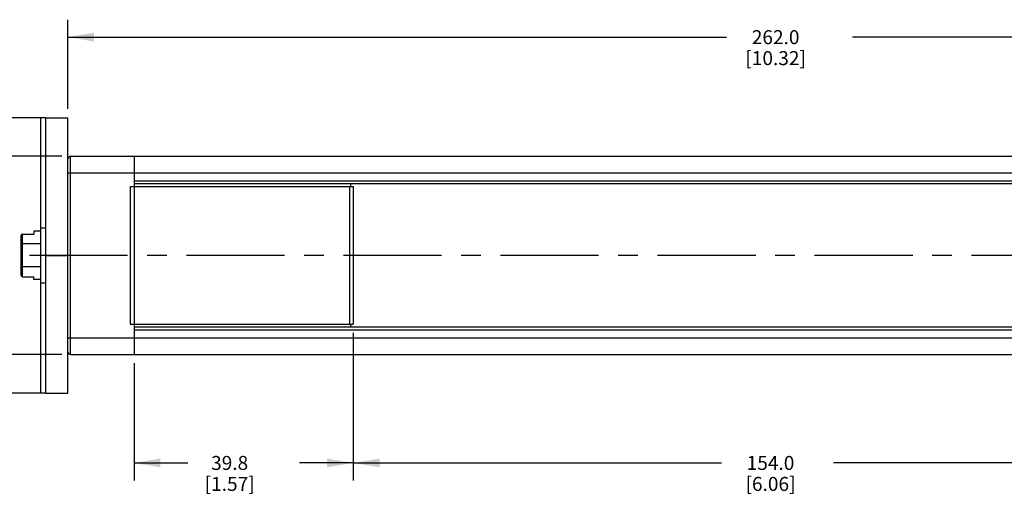
# Model space of a CAD drawing. Units: inches. Extents: x 0.5 to 33.6, y 0.5 to 21.6.
# Drawn here: x 12.2 to 19.3, y 4.4 to 7.8 of the extents above; entities that cross this region are included whole.
import ezdxf

# ---------------------------------------------------------------- set-up
doc = ezdxf.new("R2010")
doc.units = ezdxf.units.IN
doc.header["$LTSCALE"] = 1.87
doc.header["$MEASUREMENT"] = 0
doc.linetypes.add('CENTER', pattern=[0.6, 0.375, -0.075, 0.075, -0.075])
doc.layers.get('0').update_dxf_attribs({"linetype": 'CONTINUOUS'})
for name, color, linetype in [('AXIS', 7, 'CONTINUOUS'), ('DEFAULT_1', 7, 'CENTER'), ('DRIVEN_DIMS', 7, 'CONTINUOUS'), ('SCHEME_DIMS', 7, 'CONTINUOUS')]:
    doc.layers.add(name, color=color, linetype=linetype)
doc.dimstyles.new('DIMSTYLE_1', dxfattribs={"dimtxt": 0.1, "dimasz": 0.1875, "dimexe": 0.125, "dimexo": 0.0625, "dimgap": 0.1, "dimtad": 0, "dimtih": 1, "dimtoh": 1, "dimdec": 1, "dimzin": 4, "dimdsep": 46, "dimtxsty": 'STANDARD', "dimblk": '_FILLED', "dimblk1": '_FILLED', "dimblk2": '_FILLED', "dimcen": 0.09, "dimadec": 3, "dimazin": 1, "dimtp": 0.005, "dimtm": 0.005, "dimtfac": 1, "dimtdec": 3, "dimtofl": 0, "dimtmove": 0, "dimatfit": 3, "dimldrblk": '_FILLED', "dimfxl": 1, "dimtolj": 1, "dimtzin": 4, "dimarcsym": 0})
doc.dimstyles.new('DIMSTYLE_4', dxfattribs={"dimtxt": 0.1, "dimasz": 0.1875, "dimexe": 0.125, "dimexo": 0.0625, "dimgap": 0.1, "dimtad": 0, "dimtih": 1, "dimtoh": 1, "dimdec": 1, "dimzin": 4, "dimdsep": 46, "dimtxsty": 'STANDARD', "dimblk": '_FILLED', "dimblk1": '_FILLED', "dimblk2": '_FILLED', "dimcen": 0.09, "dimadec": 3, "dimazin": 1, "dimtp": 0.1, "dimtm": 0.1, "dimtfac": 1, "dimtdec": 3, "dimtofl": 0, "dimtmove": 0, "dimatfit": 3, "dimldrblk": '_FILLED', "dimfxl": 1, "dimtolj": 1, "dimtzin": 4, "dimarcsym": 0})

# ---------------------------------------------------------------- blocks, each defined once
blk = doc.blocks.new('_FILLED')
at = {"color": 0, "linetype": 'BYBLOCK'}
blk.add_solid([(0, 0), (-1, 0.167), (-1, -0.167)], dxfattribs=at)
blk = doc.blocks.new('*D1')
at = {"layer": 'DRIVEN_DIMS', "color": 7, "linetype": 'CONTINUOUS'}
for p, q in [((20.6725, 5.5761), (20.6725, 4.5269)), ((14.6095, 5.5511), (14.6095, 4.5269)), ((14.6095, 4.6519), (17.241, 4.6519)), ((20.6725, 4.6519), (18.041, 4.6519))]:
    blk.add_line(p, q, dxfattribs=at)
at = {"layer": 'DRIVEN_DIMS', "color": 7, "linetype": 'CONTINUOUS', "xscale": 0.1875, "yscale": 0.1875, "zscale": 0.1875, "rotation": 180}
blk.add_blockref('_FILLED', (14.6095, 4.6519), dxfattribs=at)
at = {"layer": 'DRIVEN_DIMS', "color": 7, "linetype": 'CONTINUOUS', "xscale": 0.1875, "yscale": 0.1875, "zscale": 0.1875}
blk.add_blockref('_FILLED', (20.6725, 4.6519), dxfattribs=at)
at = {"layer": 'DRIVEN_DIMS', "color": 7, "linetype": 'CONTINUOUS', "insert": (17.591, 4.7019), "char_height": 0.1, "width": 0.6, "attachment_point": 2, "line_spacing_factor": 0.9}
blk.add_mtext('154.0\\P[6.06]', dxfattribs=at)
blk = doc.blocks.new('*D3')
at = {"layer": 'DRIVEN_DIMS', "color": 7, "linetype": 'CONTINUOUS'}
for p, q in [((12.5273, 6.8448), (10.6159, 6.8448)), ((10.7409, 6.8448), (10.7409, 6.2862)), ((10.7409, 5.4275), (10.7409, 5.8362)), ((12.5273, 5.4275), (10.6159, 5.4275))]:
    blk.add_line(p, q, dxfattribs=at)
at = {"layer": 'DRIVEN_DIMS', "color": 7, "linetype": 'CONTINUOUS', "xscale": 0.1875, "yscale": 0.1875, "zscale": 0.1875}
for p, rotation in [((10.7409, 6.8448), 90), ((10.7409, 5.4275), 270)]:
    blk.add_blockref('_FILLED', p, dxfattribs=dict(at, rotation=rotation))
at = {"layer": 'DRIVEN_DIMS', "color": 7, "linetype": 'CONTINUOUS', "insert": (10.6409, 6.1862), "char_height": 0.1, "width": 0.6, "attachment_point": 2, "line_spacing_factor": 0.9}
blk.add_mtext('36.0\\P[1.42]', dxfattribs=at)
blk = doc.blocks.new('*D11')
at = {"layer": 'SCHEME_DIMS', "color": 7, "linetype": 'CONTINUOUS'}
for p, q in [((14.6095, 5.5815), (14.6095, 4.5269)), ((13.0425, 5.365), (13.0425, 4.5269)), ((13.0425, 4.6519), (13.426, 4.6519)), ((14.6095, 4.6519), (14.226, 4.6519))]:
    blk.add_line(p, q, dxfattribs=at)
at = {"layer": 'SCHEME_DIMS', "color": 7, "linetype": 'CONTINUOUS', "xscale": 0.1875, "yscale": 0.1875, "zscale": 0.1875, "rotation": 180}
blk.add_blockref('_FILLED', (13.0425, 4.6519), dxfattribs=at)
at = {"layer": 'SCHEME_DIMS', "color": 7, "linetype": 'CONTINUOUS', "xscale": 0.1875, "yscale": 0.1875, "zscale": 0.1875}
blk.add_blockref('_FILLED', (14.6095, 4.6519), dxfattribs=at)
at = {"layer": 'SCHEME_DIMS', "color": 7, "linetype": 'CONTINUOUS', "insert": (13.726, 4.7019), "char_height": 0.1, "width": 0.6, "attachment_point": 2, "line_spacing_factor": 0.9}
blk.add_mtext('39.8\\P[1.57]', dxfattribs=at)
blk = doc.blocks.new('*D12')
at = {"layer": 'SCHEME_DIMS', "color": 7, "linetype": 'CONTINUOUS'}
for p, q in [((12.5701, 7.1829), (12.5701, 7.8216)), ((22.8851, 7.1829), (22.8851, 7.8216)), ((12.5701, 7.6966), (17.2776, 7.6966)), ((22.8851, 7.6966), (18.1776, 7.6966))]:
    blk.add_line(p, q, dxfattribs=at)
at = {"layer": 'SCHEME_DIMS', "color": 7, "linetype": 'CONTINUOUS', "xscale": 0.1875, "yscale": 0.1875, "zscale": 0.1875, "rotation": 180}
blk.add_blockref('_FILLED', (12.5701, 7.6966), dxfattribs=at)
at = {"layer": 'SCHEME_DIMS', "color": 7, "linetype": 'CONTINUOUS', "xscale": 0.1875, "yscale": 0.1875, "zscale": 0.1875}
blk.add_blockref('_FILLED', (22.8851, 7.6966), dxfattribs=at)
at = {"layer": 'SCHEME_DIMS', "color": 7, "linetype": 'CONTINUOUS', "insert": (17.6276, 7.7466), "char_height": 0.1, "width": 0.7, "attachment_point": 2, "line_spacing_factor": 0.9}
blk.add_mtext('262.0\\P[10.32]', dxfattribs=at)

msp = doc.modelspace()

# ---------------------------------------------------------------- linework, layer by layer
at = {"color": 7, "linetype": 'CONTINUOUS'}
for p, q in [((12.4126, 7.1204), (11.6252, 7.1204)), ((12.3732, 7.1204), (12.3732, 6.333)), ((12.5701, 6.5985), (12.5701, 6.8251)), ((12.5898, 5.4275), (12.5898, 6.8448)), ((12.5898, 6.8448), (22.8654, 6.8448)), ((13.0425, 6.8448), (13.0425, 5.4275)), ((12.5701, 6.7267), (22.8851, 6.7267)), ((13.015, 6.6283), (13.015, 5.644)), ((13.015, 6.6283), (14.6095, 6.6283)), ((22.2551, 6.6677), (13.0425, 6.6677)), ((22.2551, 6.648), (13.0425, 6.648)), ((14.5819, 6.6283), (14.5819, 5.644)), ((14.5898, 6.648), (14.5898, 6.6283)), ((14.6095, 6.6283), (14.6095, 5.644)), ((12.3732, 6.333), (12.3732, 5.9393)), ((12.3732, 6.333), (12.4126, 6.333)), ((12.2354, 5.9951), (12.2354, 6.2772)), ((12.2454, 5.9836), (12.2454, 6.2887)), ((12.2454, 6.2887), (12.326, 6.2887)), ((12.326, 6.3092), (12.326, 6.2887)), ((12.3732, 6.3092), (12.326, 6.3092)), ((12.3732, 6.2183), (12.2454, 6.2183)), ((12.3732, 6.0541), (12.2454, 6.0541)), ((12.2454, 5.9836), (12.326, 5.9836)), ((12.326, 5.9631), (12.326, 5.9836)), ((12.3732, 5.9631), (12.326, 5.9631)), ((12.3732, 5.9393), (12.3732, 5.1519)), ((12.3732, 5.9393), (12.4126, 5.9393)), ((12.5701, 5.4472), (12.5701, 5.6739)), ((13.015, 5.644), (14.6095, 5.644)), ((14.5898, 5.644), (14.5898, 5.6244)), ((13.0425, 5.6244), (22.2551, 5.6244)), ((13.0425, 5.6047), (22.2551, 5.6047)), ((12.5701, 5.5456), (22.8851, 5.5456)), ((12.5898, 5.4275), (22.8654, 5.4275)), ((12.4126, 5.1519), (11.6252, 5.1519))]:
    msp.add_line(p, q, dxfattribs=at)
for centre, start, end in [((12.5898, 6.8251), 90, 180), ((12.5898, 5.4472), 180, 270)]:
    msp.add_arc(centre, 0.0197, start, end, dxfattribs=at)
for centre, start_param, end_param in [((12.2454, 6.2772), 0, 1.570796), ((12.2454, 5.9951), 1.570796, 3.141593)]:
    msp.add_ellipse(centre, major_axis=(0, 0.0115), ratio=0.866025, start_param=start_param, end_param=end_param, dxfattribs=at)
for points, knots in [([(12.2354, 6.2125), (12.2354, 6.2129), (12.2356, 6.2136), (12.2361, 6.2147), (12.237, 6.2156), (12.2387, 6.2169), (12.2415, 6.218), (12.2441, 6.2183), (12.2454, 6.2183)], [0, 0, 0, 0, 0.085352, 0.175849, 0.27786, 0.394329, 0.673343, 1, 1, 1, 1]), ([(12.2354, 6.0598), (12.2354, 6.0591), (12.236, 6.0575), (12.2383, 6.0556), (12.2415, 6.0544), (12.2441, 6.0541), (12.2454, 6.0541)], [0, 0, 0, 0, 0.174549, 0.392364, 0.672304, 1, 1, 1, 1])]:
    msp.add_open_spline(points, degree=3, knots=knots, dxfattribs=at)
at = {"layer": 'AXIS', "color": 7, "linetype": 'CONTINUOUS'}
for p, q in [((12.4126, 5.1519), (12.4126, 7.1204)), ((12.4126, 7.1204), (12.5701, 7.1204)), ((12.5701, 6.8251), (12.5701, 7.1204)), ((12.5701, 5.6716), (12.5701, 6.6007)), ((12.4126, 6.1362), (12.5701, 6.1362)), ((12.5701, 5.1519), (12.5701, 5.4472)), ((12.4126, 5.1519), (12.5701, 5.1519))]:
    msp.add_line(p, q, dxfattribs=at)
at = {"layer": 'DEFAULT_1', "color": 7, "linetype": 'CENTER'}
msp.add_line((24.2169, 6.1362), (11.2915, 6.1362), dxfattribs=at)

# ---------------------------------------------------------------- dimensions: what is measured, and where the dimension line sits
at = {"layer": 'DRIVEN_DIMS', "color": 7, "linetype": 'CONTINUOUS'}
for base, p1, p2, angle, picture, middle in [((10.7409, 5.4275), (12.5898, 6.8448), (12.5898, 5.4275), 270, '*D3', (10.7409, 6.0612)), ((14.6095, 4.6519), (20.6725, 5.6386), (14.6095, 5.6136), 180, '*D1', (17.641, 4.5769))]:
    dim = msp.add_linear_dim(base=base, p1=p1, p2=p2, angle=angle, text='<>\\P[]', dimstyle='DIMSTYLE_1', dxfattribs=at)
    dim.commit()
    dim.dimension.update_dxf_attribs({"geometry": picture, "text_midpoint": middle, "dimtype": 160})
at = {"layer": 'SCHEME_DIMS', "color": 7, "linetype": 'CONTINUOUS'}
for base, p1, p2, picture, middle in [((22.8851, 7.6966), (12.5701, 7.1204), (22.8851, 7.1204), '*D12', (17.7276, 7.6216)), ((14.6095, 4.6519), (13.0425, 5.4275), (14.6095, 5.644), '*D11', (13.826, 4.5769))]:
    dim = msp.add_linear_dim(base=base, p1=p1, p2=p2, text='<>\\P[]', dimstyle='DIMSTYLE_4', dxfattribs=at)
    dim.commit()
    dim.dimension.update_dxf_attribs({"geometry": picture, "text_midpoint": middle, "dimtype": 160})

doc.saveas('drawing.dxf')
